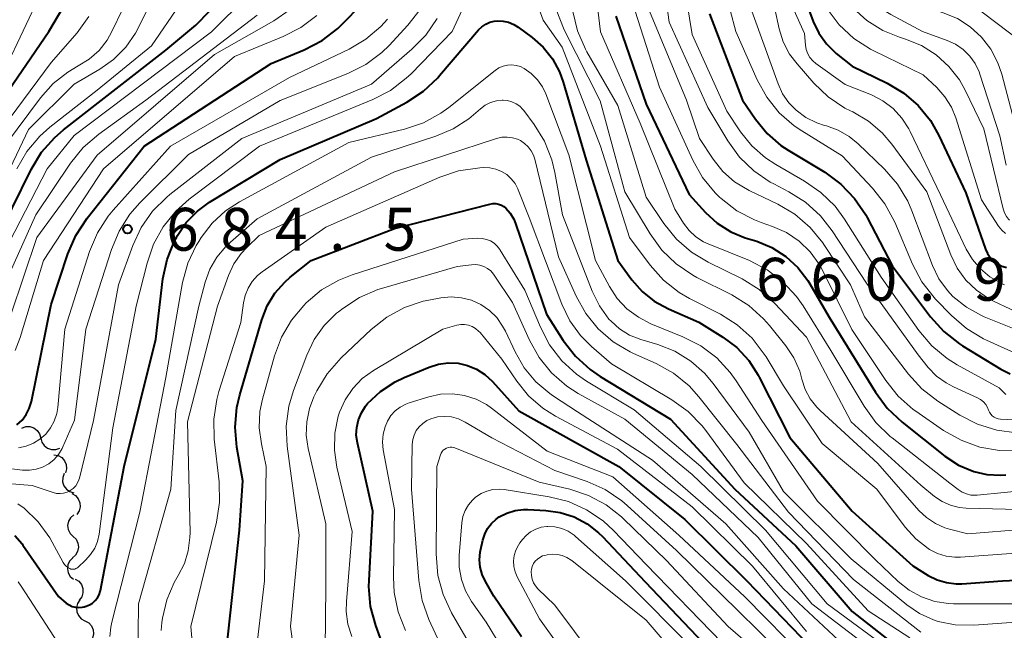
# Model space of a CAD drawing. Units: metres. Extents: x -64000 to -62000, y 19500 to 21000.
# Drawn here: x -63222 to -63136, y 19811 to 19864 of the extents above; entities that cross this region are included whole.
import ezdxf

# ---------------------------------------------------------------- set-up
doc = ezdxf.new("R2010")
doc.units = ezdxf.units.M
for name, color, linetype, lineweight in [('510200_細流', 7, 'Continuous', 30), ('710100_等高線(計曲線)', 7, 'Continuous', 40), ('710200_等高線(主曲線)', 7, 'Continuous', 13), ('720111_土がけ(崩土)上', 7, 'Continuous', 13), ('731200_図化機測定による標高点', 7, 'Continuous', 40)]:
    doc.layers.add(name, color=color, linetype=linetype, lineweight=lineweight)
doc.styles.add('Style-WORKING', font='MS Gothic.ttf')

msp = doc.modelspace()

# ---------------------------------------------------------------- linework, layer by layer
at = {"layer": '510200_細流', "linetype": 'Continuous', "lineweight": 30, "flags": 128}
for points in [[(-63221.582, 19828.354), (-63221.235, 19828.474), (-63220.868, 19828.475), (-63220.519, 19828.358), (-63220.227, 19828.136), (-63220.02, 19827.833), (-63219.923, 19827.479)], [(-63219.923, 19827.479), (-63219.826, 19827.125), (-63219.62, 19826.821), (-63219.328, 19826.599), (-63218.979, 19826.483), (-63218.612, 19826.484), (-63218.265, 19826.604)], [(-63218.765, 19826.018), (-63218.404, 19825.95), (-63218.085, 19825.769), (-63217.84, 19825.495), (-63217.696, 19825.158), (-63217.667, 19824.792), (-63217.759, 19824.436)], [(-63217.876, 19824.369), (-63218.003, 19824.025), (-63218.011, 19823.658), (-63217.902, 19823.308), (-63217.685, 19823.01), (-63217.386, 19822.798), (-63217.034, 19822.694)], [(-63217.207, 19822.625), (-63216.889, 19822.442), (-63216.648, 19822.165), (-63216.507, 19821.826), (-63216.482, 19821.46), (-63216.576, 19821.105), (-63216.78, 19820.799)], [(-63217.043, 19820.76), (-63217.318, 19820.518), (-63217.5, 19820.199), (-63217.571, 19819.839), (-63217.522, 19819.474), (-63217.36, 19819.145), (-63217.1, 19818.886)], [(-63217.1, 19818.886), (-63216.839, 19818.627), (-63216.677, 19818.298), (-63216.628, 19817.934), (-63216.699, 19817.574), (-63216.881, 19817.255), (-63217.157, 19817.012)], [(-63217.124, 19817.012), (-63217.385, 19816.753), (-63217.547, 19816.425), (-63217.596, 19816.061), (-63217.526, 19815.7), (-63217.344, 19815.381), (-63217.069, 19815.138)], [(-63216.906, 19815.156), (-63216.596, 19814.958), (-63216.368, 19814.672), (-63216.242, 19814.326), (-63216.234, 19813.959), (-63216.343, 19813.609), (-63216.561, 19813.313)], [(-63216.5, 19813.325), (-63216.703, 19813.019), (-63216.796, 19812.664), (-63216.77, 19812.298), (-63216.628, 19811.959), (-63216.386, 19811.683), (-63216.067, 19811.501)], [(-63216.056, 19811.504), (-63215.733, 19811.329), (-63215.485, 19811.058), (-63215.336, 19810.722), (-63215.303, 19810.357), (-63215.388, 19810), (-63215.584, 19809.689)]]:
    msp.add_lwpolyline(points, dxfattribs=at)
at = {"layer": '710100_等高線(計曲線)', "linetype": 'Continuous', "lineweight": 40, "flags": 128}
for points, elevation in [([(-63224.11, 19844.19), (-63220.76, 19850.96), (-63219.85, 19852.45), (-63218.7, 19853.75), (-63217.94, 19854.4), (-63209, 19861.37), (-63206.37, 19863.57), (-63205.13, 19864.8), (-63204.13, 19866.23), (-63203.72, 19867.02), (-63199.7, 19875.63), (-63199.29, 19876.77), (-63199.08, 19877.95), (-63199.06, 19878.26)], 670), ([(-63158.56, 19875.91), (-63155, 19870.86), (-63152.41, 19863.89), (-63151.92, 19862.87), (-63151.26, 19861.94), (-63150.39, 19861.1), (-63149, 19859.97)], 660), ([(-63227, 19851.67), (-63219.21, 19863), (-63216.69, 19867.31)], 660), ([(-63222, 19828.64), (-63221.56, 19829.05), (-63221.2, 19829.53), (-63220.93, 19830.06), (-63220.74, 19830.66), (-63219, 19839.16), (-63217.56, 19843.57), (-63216.87, 19845.17), (-63215.88, 19846.68), (-63210.87, 19853), (-63199.79, 19860.21), (-63196.89, 19861.4), (-63195.34, 19862.21), (-63193.96, 19863.27), (-63193.57, 19863.64), (-63191.85, 19865.39)], 680), ([(-63222.18, 19818.97), (-63221.54, 19818.22), (-63221.48, 19818.13), (-63218.38, 19813.62), (-63217.69, 19813.05), (-63217.44, 19812.89), (-63217.17, 19812.77), (-63216.88, 19812.69), (-63216.59, 19812.67), (-63216.29, 19812.7), (-63216.14, 19812.74), (-63215.95, 19812.79), (-63215.66, 19812.9), (-63215.4, 19813.06), (-63215.17, 19813.27), (-63214.97, 19813.51), (-63214.82, 19813.78), (-63214.72, 19814.07), (-63214.7, 19814.16), (-63212.62, 19825), (-63209.87, 19836.13), (-63209.24, 19841.38), (-63208.88, 19843.08), (-63208.23, 19844.7), (-63208.04, 19845.06), (-63207.98, 19845.17), (-63207.2, 19846.32), (-63206.23, 19847.31), (-63205.16, 19848.09), (-63199, 19851.83), (-63190.59, 19855.41), (-63187.94, 19856.83), (-63186.48, 19857.78), (-63185.21, 19858.97), (-63185.06, 19859.15), (-63181.65, 19863.14), (-63181.36, 19863.42), (-63181.03, 19863.65), (-63180.67, 19863.81), (-63180.28, 19863.91), (-63180, 19863.94), (-63179.51, 19863.92), (-63179.03, 19863.81), (-63178.57, 19863.62), (-63178.19, 19863.39), (-63176.98, 19862.49), (-63176, 19861.63), (-63175.19, 19860.61)], 690), ([(-63169.66, 19864.34), (-63167, 19856.65), (-63163.25, 19848.75), (-63161.81, 19847.19), (-63160.79, 19846.25)], 680), ([(-63161.46, 19864.54), (-63158.58, 19857), (-63157.45, 19855.34), (-63156.44, 19854.1), (-63155.23, 19853.05), (-63154.6, 19852.64), (-63151.4, 19850.71), (-63150, 19849.68), (-63148.79, 19848.42), (-63147.82, 19846.98), (-63147.7, 19846.76), (-63145.49, 19842.51), (-63142.16, 19838.08), (-63141, 19836.78), (-63139.62, 19835.71), (-63139.35, 19835.53), (-63136.01, 19833.51), (-63135.18, 19833.1)], 670), ([(-63175.19, 19860.61), (-63174.57, 19859.47), (-63174.25, 19858.59), (-63172.24, 19851.76), (-63169.49, 19843), (-63168.25, 19841.3), (-63167.35, 19840.28), (-63166.3, 19839.43), (-63165.06, 19838.76), (-63162.4, 19837.6), (-63160.32, 19836.3), (-63159.09, 19835.38), (-63158.04, 19834.26), (-63157.21, 19832.97), (-63157.12, 19832.81), (-63154.46, 19827.54), (-63149, 19821.1), (-63143.7, 19816.3), (-63142.35, 19815.47), (-63141.58, 19815.09), (-63140.75, 19814.84), (-63139.9, 19814.74), (-63139.42, 19814.75), (-63135.87, 19815), (-63128.09, 19815.37)], 690), ([(-63149, 19859.97), (-63145.93, 19858.49), (-63144.49, 19857.63), (-63143.23, 19856.53), (-63142.17, 19855.24), (-63141.42, 19853.91), (-63139.08, 19848.92), (-63137.36, 19843.99), (-63137.18, 19843.6), (-63136.94, 19843.25), (-63136.64, 19842.94), (-63136.3, 19842.69), (-63136, 19842.54), (-63135.52, 19842.39)], 660), ([(-63203.68, 19809), (-63202.56, 19819.44), (-63202.26, 19823.74), (-63202.78, 19826.69), (-63202.94, 19828.43), (-63202.78, 19830.16), (-63202.53, 19831.25), (-63200.6, 19837.81), (-63200.12, 19839.03), (-63199.45, 19840.14), (-63198.58, 19841.11), (-63198.11, 19841.53), (-63196.28, 19843), (-63189, 19845.78), (-63180.66, 19847.93), (-63180.4, 19847.98), (-63180.15, 19847.97), (-63179.9, 19847.93), (-63179.66, 19847.84), (-63179.44, 19847.71), (-63179.27, 19847.57), (-63178.88, 19847.13), (-63178.58, 19846.62), (-63178.42, 19846.22), (-63175.71, 19838.29), (-63174.25, 19836.01), (-63173.19, 19834.63), (-63171.9, 19833.46), (-63171.02, 19832.86), (-63164.87, 19829.13), (-63159.27, 19823), (-63153.93, 19818.07), (-63149, 19812.31), (-63144.39, 19808.72)], 700), ([(-63160.79, 19846.25), (-63159.62, 19845.51), (-63158.35, 19844.99), (-63157.33, 19844.67), (-63156.01, 19844.12), (-63154.8, 19843.35), (-63153.74, 19842.38), (-63152.87, 19841.25), (-63152.69, 19840.95), (-63151, 19838.04), (-63146.97, 19831.48), (-63145.93, 19830.08), (-63144.64, 19828.86), (-63140.89, 19825.9), (-63139.71, 19825.12), (-63138.38, 19824.55), (-63137.22, 19824.29), (-63136.04, 19824.22), (-63135.56, 19824.26)], 680), ([(-63189.88, 19809), (-63190.64, 19811.09), (-63191.09, 19812.77), (-63191.24, 19814.51), (-63191.23, 19815.03), (-63190.91, 19821.09), (-63192.25, 19827.05), (-63192.34, 19827.72), (-63192.31, 19828.4), (-63192.16, 19829.06), (-63191.9, 19829.69), (-63191.54, 19830.26), (-63191.35, 19830.49), (-63190.23, 19831.55), (-63188.94, 19832.39), (-63188.16, 19832.76), (-63185.96, 19833.67), (-63185.15, 19833.93), (-63184.3, 19834.04), (-63183.45, 19834.01), (-63182.62, 19833.82), (-63181.83, 19833.5), (-63181.12, 19833.04), (-63180.45, 19832.43), (-63178.14, 19829.86), (-63169.4, 19825), (-63163.64, 19820.36), (-63158.21, 19815), (-63152.71, 19809.29)], 710), ([(-63177.89, 19810.11), (-63180.33, 19813.67), (-63181.06, 19814.94), (-63181.34, 19815.54), (-63181.51, 19816.18), (-63181.57, 19816.84), (-63181.51, 19817.5), (-63181.48, 19817.64), (-63181.29, 19818.54), (-63181.12, 19819.07), (-63180.87, 19819.57), (-63180.53, 19820.01), (-63180.12, 19820.39), (-63179.85, 19820.58), (-63179.18, 19820.92), (-63178.47, 19821.14), (-63177.72, 19821.23)], 720), ([(-63177.72, 19821.23), (-63177.36, 19821.23), (-63175.77, 19821.15), (-63174.51, 19820.97), (-63173.29, 19820.58), (-63172.16, 19819.99), (-63171.16, 19819.2), (-63170.81, 19818.86), (-63167.09, 19814.91), (-63161.46, 19809)], 720)]:
    msp.add_lwpolyline(points, dxfattribs=dict(at, elevation=elevation))
at = {"layer": '710200_等高線(主曲線)', "linetype": 'Continuous', "lineweight": 13, "flags": 128}
for points, elevation in [([(-63155.31, 19873.23), (-63153.57, 19870.43), (-63151.98, 19866.53), (-63151.19, 19864.98), (-63150.13, 19863.59), (-63148.85, 19862.41), (-63147.39, 19861.46), (-63147.12, 19861.32), (-63142.79, 19859.21), (-63141.61, 19858.1), (-63140.89, 19857.31), (-63140.33, 19856.4), (-63139.94, 19855.46), (-63137.69, 19848.31), (-63136.2, 19846), (-63135.93, 19845.65), (-63135.6, 19845.35)], 658), ([(-63222.54, 19838.25), (-63220.27, 19845), (-63215, 19852.19), (-63204.75, 19861), (-63199.55, 19863.95), (-63198.12, 19864.94), (-63196.87, 19866.16), (-63196.44, 19866.71), (-63195.22, 19868.36), (-63194.31, 19869.85), (-63193.68, 19871.47), (-63193.57, 19871.86)], 676), ([(-63166.09, 19871.93), (-63165, 19863.82), (-63161.62, 19856.38), (-63159.87, 19853.46), (-63158.85, 19852.04), (-63157.6, 19850.83), (-63156.16, 19849.85), (-63155.86, 19849.69), (-63154.54, 19849.01), (-63153.07, 19848.08), (-63151.78, 19846.91), (-63150.75, 19845.6), (-63147.74, 19841), (-63143.24, 19834.76), (-63142.35, 19833.65), (-63141.64, 19832.9), (-63140.8, 19832.29), (-63140.16, 19831.95), (-63138.05, 19831), (-63137.78, 19830.85), (-63137.53, 19830.65), (-63137.33, 19830.41), (-63137.17, 19830.15), (-63137.08, 19829.92), (-63137, 19829.74), (-63136.89, 19829.57), (-63136.76, 19829.42), (-63136.6, 19829.3), (-63136.42, 19829.21), (-63136.23, 19829.16), (-63136.04, 19829.13), (-63134.87, 19829.08)], 674), ([(-63161.65, 19872.35), (-63159.16, 19863), (-63157.3, 19858.79), (-63156.46, 19857.26), (-63155.37, 19855.9), (-63154.06, 19854.75), (-63153.41, 19854.32), (-63149.87, 19852.13), (-63147.22, 19849.33), (-63146.14, 19847.96), (-63145.28, 19846.35), (-63143.72, 19842.67), (-63142.91, 19841.13), (-63141.84, 19839.76), (-63141.71, 19839.62), (-63140.33, 19838.19), (-63139.01, 19837.05), (-63137.52, 19836.15), (-63137.26, 19836.03), (-63134.11, 19834.6)], 668), ([(-63152.45, 19871.83), (-63150.7, 19867.76), (-63149.93, 19866.32), (-63148.92, 19865.04), (-63147.71, 19863.96), (-63146.32, 19863.1), (-63144.88, 19862.52), (-63144.33, 19862.35), (-63142.94, 19861.78), (-63141.67, 19860.97), (-63140.55, 19859.96), (-63139.63, 19858.77), (-63139.13, 19857.87), (-63137.49, 19854.51), (-63135.8, 19847.5), (-63135.69, 19847.16), (-63135.51, 19846.84), (-63135.34, 19846.61), (-63135.26, 19846.53)], 656), ([(-63171.99, 19871.3), (-63171, 19862.98), (-63167.52, 19855), (-63164.51, 19847.49), (-63163.73, 19846.25), (-63163.25, 19845.61), (-63162.67, 19845.07), (-63162, 19844.64), (-63161.58, 19844.45), (-63157.99, 19842.98), (-63156.44, 19842.19), (-63155.05, 19841.13), (-63153.87, 19839.86), (-63153.29, 19839.02), (-63150.86, 19835.14), (-63147.96, 19830.25), (-63146.94, 19828.84), (-63145.69, 19827.62), (-63145.52, 19827.49), (-63140.47, 19823.53), (-63139.73, 19822.97), (-63139.39, 19822.75), (-63139.01, 19822.59), (-63138.62, 19822.5), (-63138.21, 19822.48), (-63138.08, 19822.49), (-63131, 19823.19)], 682), ([(-63164.32, 19871), (-63163, 19862.76), (-63159.95, 19856.05), (-63158.75, 19854.25), (-63157.76, 19853.01), (-63156.58, 19851.96), (-63155.68, 19851.37), (-63153.16, 19849.94), (-63151.73, 19848.95), (-63150.49, 19847.73), (-63149.67, 19846.6), (-63146.46, 19841.54), (-63143.17, 19836.88), (-63142.05, 19835.55), (-63140.71, 19834.44), (-63139.83, 19833.89), (-63136.14, 19831.86), (-63135.57, 19831.29)], 672), ([(-63150.76, 19871.17), (-63150.65, 19871), (-63149.39, 19868.43), (-63148.59, 19867.1), (-63147.56, 19865.92), (-63146.35, 19864.94), (-63145.62, 19864.5), (-63142.85, 19863), (-63140.7, 19862.23), (-63139.96, 19861.89), (-63139.3, 19861.43), (-63138.72, 19860.86), (-63138.25, 19860.2), (-63137.9, 19859.47), (-63137.84, 19859.28), (-63136.1, 19853.9), (-63135.55, 19851.32)], 654), ([(-63223, 19859.81), (-63218.37, 19869.63)], 658), ([(-63211.64, 19862.86), (-63211.4, 19863.31), (-63208.16, 19869.84)], 666), ([(-63222.01, 19851.01), (-63221.14, 19852.52), (-63220.01, 19853.86), (-63219.12, 19854.65), (-63215, 19857.88), (-63210.23, 19861.77), (-63205.28, 19869)], 668), ([(-63155.95, 19869), (-63153.18, 19862.82), (-63153.09, 19861.81), (-63153.02, 19861.43), (-63152.89, 19861.07), (-63152.7, 19860.74), (-63152.45, 19860.45), (-63152.17, 19860.21), (-63149.61, 19858.39), (-63147.3, 19857.46), (-63146.31, 19856.94), (-63145.41, 19856.27), (-63144.65, 19855.44), (-63144.04, 19854.5), (-63143.93, 19854.27), (-63141.27, 19848.73), (-63139.03, 19843.99), (-63138.49, 19843.07), (-63137.8, 19842.26), (-63136.98, 19841.58), (-63135.98, 19841.02), (-63135.68, 19840.88)], 662), ([(-63221.92, 19821.73), (-63221.54, 19821.47), (-63221.41, 19821.37), (-63220.16, 19820.16), (-63219.14, 19818.75), (-63218.93, 19818.39), (-63217.96, 19816.61), (-63217.84, 19816.42), (-63217.68, 19816.26), (-63217.5, 19816.13), (-63217.38, 19816.07), (-63217.28, 19816.03), (-63217.17, 19816.01), (-63217.06, 19816.01), (-63216.95, 19816.03), (-63216.85, 19816.07), (-63216.76, 19816.12), (-63216.69, 19816.17), (-63216, 19816.81), (-63215.56, 19817.29), (-63215.21, 19817.84), (-63214.96, 19818.44), (-63214.82, 19819.08), (-63213.62, 19828.38), (-63211.57, 19839), (-63210.63, 19842.77), (-63210.07, 19844.42), (-63209.23, 19845.95), (-63208.13, 19847.31), (-63206.95, 19848.36), (-63200.8, 19853), (-63190.91, 19857.06), (-63189.36, 19857.86), (-63187.98, 19858.92), (-63187.56, 19859.32), (-63183.97, 19863), (-63181.68, 19867.96)], 688), ([(-63177.25, 19867.47), (-63176.01, 19863.99), (-63174.35, 19861.65), (-63171.01, 19853), (-63168.46, 19845), (-63166.65, 19842.58), (-63165.49, 19841.28), (-63164.12, 19840.21), (-63163.21, 19839.68), (-63160.52, 19838.3), (-63159.05, 19837.37), (-63157.75, 19836.2), (-63156.68, 19834.82), (-63156.53, 19834.57), (-63155, 19832.04), (-63151.63, 19827), (-63146.85, 19823), (-63144.36, 19819.69), (-63143.45, 19818.66), (-63142.36, 19817.82), (-63142.24, 19817.74), (-63141.54, 19817.38), (-63140.8, 19817.15), (-63140.02, 19817.06), (-63139.54, 19817.07), (-63130.27, 19817.73)], 688), ([(-63146.58, 19867.58), (-63145.56, 19866.62), (-63144.38, 19865.85), (-63142.98, 19865.26), (-63141.05, 19864.65), (-63139.81, 19864.14), (-63138.68, 19863.42), (-63137.69, 19862.52), (-63136.88, 19861.46), (-63136.26, 19860.27), (-63135.92, 19859.27), (-63134.84, 19855.16)], 652), ([(-63214.83, 19861.36), (-63214.13, 19862.25), (-63213.71, 19863), (-63211.8, 19867)], 664), ([(-63168.67, 19867), (-63165.85, 19858.15), (-63162.94, 19851.76), (-63162.09, 19850.24), (-63160.98, 19848.9), (-63160.59, 19848.52), (-63160.46, 19848.4), (-63159.08, 19847.34), (-63157.54, 19846.54), (-63156.97, 19846.32), (-63155.97, 19845.98), (-63154.75, 19845.43), (-63153.64, 19844.68), (-63152.68, 19843.75), (-63151.9, 19842.67), (-63151.6, 19842.14), (-63149.04, 19836.96), (-63146.06, 19832.5), (-63144.97, 19831.13), (-63143.66, 19829.98), (-63143.43, 19829.82), (-63141.01, 19828.14), (-63139.49, 19827.28), (-63137.85, 19826.69), (-63136.13, 19826.4), (-63134.28, 19826.42)], 678), ([(-63219.37, 19851), (-63217, 19853.91), (-63205, 19862.99), (-63201.92, 19866.08)], 672), ([(-63158.14, 19865.86), (-63155.48, 19858.43), (-63155.08, 19857.55), (-63154.53, 19856.76), (-63153.91, 19856.12), (-63153.05, 19855.49), (-63152.09, 19855.02), (-63151.43, 19854.8), (-63151.25, 19854.75), (-63150.22, 19854.38), (-63149.27, 19853.84), (-63148.48, 19853.2), (-63146.19, 19850.98), (-63145.04, 19849.67), (-63144.15, 19848.17), (-63143.78, 19847.33), (-63141.97, 19842.55), (-63141.42, 19841.4), (-63140.67, 19840.36), (-63140.19, 19839.85), (-63139.02, 19838.91), (-63137.7, 19838.18), (-63137.47, 19838.08), (-63134.85, 19837.02)], 666), ([(-63193.07, 19859.34), (-63191.51, 19860.12), (-63190.12, 19861.17), (-63189.48, 19861.79), (-63187.83, 19863.55), (-63186.76, 19864.92)], 684), ([(-63174.86, 19864.92), (-63174.17, 19863.16), (-63171.04, 19856.96), (-63168.86, 19849), (-63166.66, 19845.32)], 686), ([(-63166.86, 19865.14), (-63163.48, 19857), (-63162.35, 19853.65), (-63161.16, 19851.84), (-63160.3, 19850.78), (-63159.28, 19849.87), (-63158.01, 19849.11), (-63155.51, 19847.91), (-63154.01, 19847.03), (-63152.68, 19845.89), (-63151.57, 19844.55), (-63151.47, 19844.39), (-63149.14, 19840.86), (-63147.93, 19838.07), (-63144.08, 19833.06), (-63142.9, 19831.77), (-63141.51, 19830.71), (-63139.58, 19829.49), (-63138.04, 19828.69), (-63136.37, 19828.16), (-63134.64, 19827.94)], 676), ([(-63155.77, 19865), (-63155.38, 19863.25), (-63155.02, 19862.1), (-63154.47, 19861.03), (-63153.82, 19860.17), (-63152.35, 19858.49), (-63151.09, 19857.29), (-63149.64, 19856.32), (-63149.16, 19856.08), (-63148.95, 19855.98), (-63147.58, 19855.17), (-63146.38, 19854.14), (-63145.55, 19853.17), (-63142.47, 19849), (-63140.38, 19843.5), (-63139.82, 19842.33), (-63139.07, 19841.29), (-63138.15, 19840.39), (-63137.08, 19839.66), (-63136.59, 19839.41), (-63133.86, 19838.14)], 664), ([(-63224.46, 19853), (-63219, 19860.3), (-63216.75, 19862.9), (-63215.72, 19864.31)], 662), ([(-63222.84, 19823.51), (-63220.68, 19823.32), (-63218.84, 19822.71), (-63218.54, 19822.64), (-63218.23, 19822.62), (-63217.92, 19822.65), (-63217.62, 19822.74), (-63217.34, 19822.88), (-63217.09, 19823.07), (-63216.87, 19823.29), (-63216.7, 19823.55), (-63216.58, 19823.84), (-63216.54, 19823.98), (-63215.31, 19829), (-63213.14, 19840.86), (-63211.88, 19844.3), (-63211.15, 19845.88), (-63210.15, 19847.31), (-63208.91, 19848.54), (-63208.63, 19848.77), (-63202.34, 19853.66), (-63191, 19858.41), (-63187.48, 19861.45), (-63186.26, 19862.7), (-63185.28, 19864.14)], 686), ([(-63222.15, 19835.14), (-63221.73, 19836.26), (-63219.67, 19843), (-63214.45, 19851), (-63203, 19860.82), (-63198.73, 19862.57), (-63197.18, 19863.37), (-63195.79, 19864.42)], 678), ([(-63221.86, 19826.63), (-63221.2, 19826.77), (-63220.57, 19827.02), (-63219.99, 19827.38), (-63219.48, 19827.83), (-63219.06, 19828.36), (-63218.74, 19828.96), (-63218.53, 19829.61), (-63218.44, 19830.15), (-63217.82, 19837), (-63215.65, 19843.79), (-63214.97, 19845.4), (-63214.03, 19846.86), (-63213.58, 19847.4), (-63208.58, 19853), (-63198.18, 19859), (-63192.97, 19861.47), (-63191.5, 19862.34), (-63190.2, 19863.44), (-63189.61, 19864.09)], 682), ([(-63220.35, 19847), (-63217.31, 19851.51), (-63216.21, 19852.87), (-63214.85, 19854.05), (-63210.73, 19857), (-63201, 19864.44)], 674), ([(-63173.41, 19864.76), (-63173.01, 19863.06), (-63172.31, 19861.46), (-63172.18, 19861.22), (-63169.47, 19856.53), (-63167, 19848.52), (-63165.45, 19846.22), (-63164.35, 19844.86), (-63163.04, 19843.72), (-63161.6, 19842.85), (-63158.63, 19841.38), (-63157.14, 19840.47), (-63155.76, 19839.24), (-63153, 19836.28), (-63149.1, 19828.9), (-63143, 19823.35), (-63141.8, 19822.38), (-63141.14, 19821.93), (-63140.42, 19821.61), (-63139.65, 19821.42), (-63139.05, 19821.36), (-63131, 19821.16)], 684), ([(-63225.8, 19844.35), (-63221, 19854.45), (-63217, 19858.41), (-63214.77, 19859.71), (-63213.55, 19860.57), (-63212.5, 19861.63), (-63211.64, 19862.86)], 666), ([(-63223, 19853.09), (-63219.93, 19857.22), (-63218.84, 19858.45), (-63217.56, 19859.46), (-63216.64, 19860), (-63215.68, 19860.6), (-63214.83, 19861.36)], 664), ([(-63213.87, 19810.12), (-63213.81, 19810.96), (-63213.72, 19811.39), (-63211.26, 19821), (-63209, 19832.76), (-63207.52, 19841.06), (-63207.07, 19842.75), (-63206.33, 19844.32), (-63206.12, 19844.66), (-63205.91, 19845), (-63204.95, 19846.26), (-63203.78, 19847.33), (-63202.56, 19848.13), (-63193, 19853.3), (-63188.13, 19854.48), (-63186.48, 19855.04), (-63184.95, 19855.87), (-63184.25, 19856.38), (-63180.2, 19859.6), (-63179.88, 19859.82), (-63179.52, 19859.97), (-63179.14, 19860.07), (-63178.75, 19860.09), (-63178.36, 19860.05), (-63177.99, 19859.94), (-63177.67, 19859.78), (-63177.05, 19859.34), (-63176.51, 19858.79), (-63176.07, 19858.16), (-63175.79, 19857.56), (-63173.76, 19852.24), (-63171.43, 19843), (-63170.22, 19840.72), (-63169.54, 19839.68), (-63168.69, 19838.77), (-63167.69, 19838.03), (-63166.61, 19837.47), (-63163.79, 19836.33), (-63162.23, 19835.53), (-63160.84, 19834.48), (-63159.66, 19833.2), (-63159.15, 19832.49), (-63156.9, 19829), (-63152.04, 19821.96), (-63147, 19816.86), (-63144.97, 19814.93), (-63144.02, 19814.17), (-63142.95, 19813.59), (-63141.79, 19813.2), (-63140.58, 19813.01), (-63140.14, 19813), (-63134.73, 19813)], 692), ([(-63222.67, 19824.81), (-63221.52, 19824.68), (-63220.92, 19824.66), (-63220.33, 19824.75), (-63219.76, 19824.94), (-63219.23, 19825.23), (-63218.76, 19825.6), (-63218.37, 19826.05), (-63218.05, 19826.56), (-63217.98, 19826.71), (-63216.96, 19829.04), (-63215.97, 19837), (-63213.75, 19843.96), (-63213.07, 19845.57), (-63212.13, 19847.04), (-63211.26, 19848.03), (-63207, 19852.25), (-63199, 19856.97), (-63193.07, 19859.34)], 684), ([(-63211.43, 19807.86), (-63211.38, 19813), (-63208.55, 19823), (-63208.12, 19829.88), (-63206.11, 19839), (-63205.55, 19841.1), (-63205.14, 19842.24), (-63204.54, 19843.3), (-63203.76, 19844.23), (-63203.35, 19844.61), (-63201, 19846.63), (-63191, 19852.02), (-63185.39, 19853.85), (-63183.89, 19854.49), (-63182.52, 19855.38), (-63182.1, 19855.72), (-63181.5, 19856.25), (-63181.08, 19856.56), (-63180.61, 19856.79), (-63180.1, 19856.94), (-63179.58, 19857), (-63179.51, 19857), (-63179.12, 19856.97), (-63178.74, 19856.86), (-63178.38, 19856.7), (-63178.06, 19856.47), (-63177.78, 19856.19)], 694), ([(-63177.78, 19856.19), (-63177.7, 19856.09), (-63176.8, 19854.89), (-63175.89, 19853.41), (-63175.24, 19851.79), (-63174.98, 19850.68), (-63174.32, 19847), (-63171.73, 19840.32), (-63171.1, 19839.03), (-63170.26, 19837.88), (-63170.08, 19837.69), (-63169.33, 19837.01), (-63168.47, 19836.48), (-63167.48, 19836.08), (-63166, 19835.65), (-63164.49, 19835.06), (-63163.11, 19834.21), (-63161.9, 19833.15), (-63161.15, 19832.25), (-63158.01, 19827.99), (-63155, 19822.81), (-63149.08, 19816.92), (-63144.22, 19812.9), (-63143.11, 19812.14), (-63141.88, 19811.58), (-63141.48, 19811.45), (-63139.99, 19811.15), (-63138.38, 19811.11), (-63129, 19811.79)], 694), ([(-63209.4, 19810.66), (-63209.34, 19811.37), (-63209.29, 19811.73), (-63208.91, 19813.34), (-63208.26, 19814.86), (-63207.91, 19815.46), (-63207.37, 19816.5), (-63207.03, 19817.62), (-63206.88, 19818.78), (-63206.87, 19819.21), (-63207.1, 19828.9), (-63204.48, 19839), (-63203.51, 19841.68), (-63203.04, 19842.69), (-63202.4, 19843.61), (-63201.91, 19844.13), (-63200.83, 19845.17), (-63189, 19850.75), (-63180.08, 19853.65), (-63179.62, 19853.76), (-63179.16, 19853.78), (-63178.69, 19853.72), (-63178.25, 19853.59), (-63178, 19853.47), (-63177.63, 19853.23), (-63177.31, 19852.94), (-63177.05, 19852.59), (-63176.85, 19852.2), (-63176.73, 19851.84), (-63174.68, 19843.32), (-63173.13, 19839.87), (-63172.28, 19838.36), (-63171.19, 19837.02), (-63169.88, 19835.89), (-63168.4, 19835.01), (-63168.12, 19834.88), (-63166.14, 19833.99), (-63164.62, 19833.15), (-63163.26, 19832.05), (-63162.4, 19831.09), (-63159.08, 19826.92), (-63154.58, 19821), (-63148.88, 19815.12), (-63143, 19810.51)], 696), ([(-63224.12, 19841.87), (-63219.37, 19851)], 672), ([(-63206.62, 19809), (-63206.81, 19811), (-63204.56, 19820.13), (-63204.3, 19821.85), (-63204.34, 19823.64), (-63204.76, 19827.38), (-63204.8, 19829.12), (-63204.54, 19830.84), (-63204.35, 19831.54), (-63202.43, 19837.57), (-63202.21, 19839.29), (-63202.06, 19839.95), (-63201.8, 19840.59), (-63201.44, 19841.16), (-63200.98, 19841.67), (-63200.58, 19841.99), (-63195, 19845.92), (-63185.05, 19850.27), (-63183.4, 19850.82), (-63181.55, 19851.09), (-63181.19, 19851.11), (-63180.66, 19851.09), (-63180.14, 19850.98), (-63179.64, 19850.78), (-63179.19, 19850.5), (-63178.8, 19850.14), (-63178.47, 19849.72), (-63178.22, 19849.25), (-63178.2, 19849.18), (-63177.24, 19846.76), (-63174.37, 19839.17), (-63173.67, 19837.73), (-63172.74, 19836.43), (-63171.79, 19835.48), (-63170.04, 19833.96), (-63164.75, 19830.82), (-63163.33, 19829.8), (-63162.12, 19828.55), (-63161.79, 19828.14), (-63158.44, 19823.56), (-63153, 19818.26), (-63147.61, 19812.39), (-63143.95, 19810.01)], 698), ([(-63224.18, 19838.54), (-63220.35, 19847)], 674), ([(-63166.66, 19845.32), (-63165.64, 19843.9), (-63164.39, 19842.69), (-63162.94, 19841.71), (-63162.58, 19841.52), (-63159.53, 19839.98), (-63158.04, 19839.06), (-63156.74, 19837.89), (-63156.24, 19837.32), (-63154.8, 19835.53), (-63154.1, 19834.48), (-63153.59, 19833.32), (-63153.39, 19832.62), (-63153.1, 19831.73), (-63152.66, 19830.9), (-63152.08, 19830.17), (-63151.79, 19829.88), (-63146.75, 19825.25), (-63143.17, 19821.16), (-63142.5, 19820.52), (-63141.73, 19820), (-63140.89, 19819.63), (-63140.49, 19819.51), (-63138.89, 19819.11), (-63128.82, 19819.92)], 686), ([(-63200.36, 19815), (-63200.21, 19825), (-63200.64, 19826.97), (-63200.82, 19828.37), (-63200.76, 19829.79), (-63200.54, 19830.87), (-63199.5, 19834.65), (-63198.89, 19836.29), (-63198.01, 19837.79), (-63196.93, 19839.07), (-63196.71, 19839.29), (-63195.37, 19840.42), (-63193.86, 19841.29), (-63192.7, 19841.74), (-63183, 19844.87), (-63181.72, 19844.94), (-63181.34, 19844.92), (-63180.97, 19844.84), (-63180.62, 19844.7), (-63180.3, 19844.5), (-63180.02, 19844.25), (-63179.79, 19843.95), (-63179.77, 19843.91), (-63177.6, 19840.4), (-63176.25, 19837.16), (-63175.45, 19835.61), (-63174.38, 19834.23), (-63173.1, 19833.05), (-63172.21, 19832.45), (-63168.07, 19829.93), (-63162.23, 19825), (-63156.57, 19819.43), (-63151.19, 19813), (-63145.33, 19808.67)], 702), ([(-63197.29, 19805), (-63198.1, 19811), (-63197.33, 19819), (-63198.39, 19826.77), (-63198.47, 19828.52), (-63198.25, 19830.25), (-63197.84, 19831.63), (-63196.68, 19834.72), (-63196.03, 19836.09), (-63195.14, 19837.32), (-63194.06, 19838.38), (-63193.91, 19838.5), (-63193.51, 19838.81), (-63192.05, 19839.77), (-63190.45, 19840.45), (-63190.14, 19840.55), (-63183.52, 19842.48), (-63182.26, 19842.63), (-63181.9, 19842.64), (-63181.54, 19842.59), (-63181.19, 19842.47), (-63180.88, 19842.3), (-63180.59, 19842.08), (-63180.35, 19841.81), (-63180.29, 19841.72), (-63178.68, 19839.32), (-63177.21, 19836.04), (-63176.37, 19834.52), (-63175.27, 19833.17), (-63173.95, 19832.02), (-63172.94, 19831.38), (-63168.87, 19829.13), (-63163, 19824.3), (-63157.21, 19818.79), (-63152.54, 19813), (-63145.99, 19808.01)], 704), ([(-63195.07, 19809.04), (-63195, 19814.48), (-63195, 19819.97), (-63196.55, 19826.55), (-63196.72, 19827.72), (-63196.68, 19828.9), (-63196.44, 19830.06), (-63196.05, 19831.07), (-63195.8, 19831.59), (-63194.9, 19833.08), (-63193.67, 19834.49), (-63191.04, 19836.97), (-63189.68, 19838.05), (-63188.14, 19838.88), (-63186.49, 19839.43), (-63185.99, 19839.54), (-63184.95, 19839.73), (-63184.05, 19839.81), (-63183.15, 19839.74), (-63182.28, 19839.52), (-63181.46, 19839.14), (-63180.71, 19838.63), (-63180.07, 19838), (-63179.55, 19837.26), (-63179.31, 19836.81), (-63178.47, 19835), (-63177.68, 19833.62), (-63176.66, 19832.4), (-63175.44, 19831.37), (-63175.19, 19831.2), (-63173, 19829.77), (-63166.46, 19825.54), (-63160.03, 19819.97), (-63155, 19814.29), (-63150.2, 19809.8)], 706), ([(-63192.73, 19810.14), (-63193.07, 19811.21), (-63193.23, 19812.32), (-63193.21, 19813.2), (-63192.69, 19819.31), (-63194.04, 19824.94), (-63194.26, 19826.42), (-63194.23, 19827.91), (-63193.93, 19829.38), (-63193.81, 19829.74), (-63193.33, 19830.83), (-63192.66, 19831.82), (-63191.83, 19832.68), (-63190.85, 19833.39), (-63184.79, 19837), (-63183.56, 19837.34), (-63183.22, 19837.4), (-63182.88, 19837.4), (-63182.54, 19837.34), (-63182.21, 19837.22), (-63181.91, 19837.05), (-63181.65, 19836.83), (-63181.51, 19836.69), (-63179.62, 19834.38), (-63178.31, 19832.44), (-63177.28, 19831.17), (-63176.04, 19830.1), (-63174.93, 19829.4), (-63169.5, 19826.5), (-63163, 19821.46), (-63157.71, 19816.29), (-63153, 19810.57)], 708), ([(-63188.04, 19810.66), (-63188.69, 19812.28), (-63189.04, 19813.99), (-63189.1, 19815.31), (-63189, 19821.23), (-63189.98, 19826.45), (-63190.05, 19827.13), (-63190, 19827.81), (-63189.83, 19828.47), (-63189.61, 19828.96), (-63189.32, 19829.44), (-63188.94, 19829.85), (-63188.5, 19830.19), (-63188, 19830.45), (-63187.72, 19830.56), (-63186, 19831.09), (-63184.97, 19831.31), (-63183.92, 19831.35), (-63182.88, 19831.21), (-63181.88, 19830.89), (-63180.95, 19830.4), (-63180.52, 19830.1), (-63175.66, 19826.34), (-63169.92, 19824.08), (-63164.14, 19819), (-63158.39, 19813.61), (-63153, 19808.13)], 712), ([(-63183.59, 19806.41), (-63186, 19811.63), (-63186.59, 19813.27), (-63186.89, 19815.03), (-63187.53, 19823), (-63187.45, 19826.91), (-63187.4, 19827.34), (-63187.28, 19827.74), (-63187.1, 19828.13), (-63186.85, 19828.47), (-63186.54, 19828.76), (-63186.19, 19829), (-63185.84, 19829.16), (-63185.25, 19829.32), (-63184.63, 19829.37), (-63184.02, 19829.32), (-63183.42, 19829.16), (-63182.83, 19828.88), (-63180.5, 19827.5), (-63175, 19824.65), (-63172.17, 19823.68), (-63170.58, 19822.97), (-63169.14, 19822), (-63168.66, 19821.59), (-63164.36, 19817.64), (-63159, 19812.42), (-63153.5, 19807)], 714), ([(-63180.98, 19807), (-63184.01, 19812.21), (-63184.76, 19813.79), (-63185.21, 19815.47), (-63185.37, 19817.36), (-63185.29, 19825), (-63184.99, 19826), (-63184.93, 19826.15), (-63184.85, 19826.29), (-63184.74, 19826.42), (-63184.61, 19826.52), (-63184.47, 19826.6), (-63184.31, 19826.65), (-63184.15, 19826.68), (-63183.99, 19826.67), (-63183.83, 19826.64), (-63183.74, 19826.61), (-63176.37, 19823.63), (-63173.69, 19823), (-63172.04, 19822.46), (-63170.51, 19821.65), (-63169.15, 19820.58), (-63169.02, 19820.46), (-63165.23, 19816.77), (-63159.84, 19811), (-63156.24, 19807.89)], 716), ([(-63177.07, 19804.93), (-63181, 19811.38), (-63182.26, 19813.19), (-63182.8, 19814.12), (-63183.16, 19815.12), (-63183.34, 19816.18), (-63183.35, 19817.2), (-63183.11, 19820.06), (-63183.02, 19820.61), (-63182.83, 19821.14), (-63182.55, 19821.63), (-63182.19, 19822.06), (-63181.91, 19822.32), (-63181.44, 19822.62), (-63180.94, 19822.84), (-63180.4, 19822.97), (-63179.85, 19823.01), (-63179.43, 19822.97), (-63175.49, 19822.34), (-63173.8, 19821.92), (-63172.21, 19821.21), (-63170.76, 19820.23), (-63169.86, 19819.4), (-63167, 19816.43), (-63160.39, 19809.61)], 718), ([(-63171.54, 19805), (-63176.33, 19811.67), (-63178.28, 19815.35), (-63178.47, 19815.79), (-63178.58, 19816.26), (-63178.6, 19816.74), (-63178.54, 19817.22), (-63178.4, 19817.69), (-63178.18, 19818.12), (-63178.05, 19818.31), (-63177.83, 19818.6), (-63177.5, 19818.97), (-63177.11, 19819.28), (-63176.66, 19819.52), (-63176.19, 19819.68), (-63175.69, 19819.75), (-63175.61, 19819.75), (-63174.99, 19819.71), (-63174.39, 19819.57), (-63173.83, 19819.33), (-63173.31, 19818.99), (-63173.17, 19818.86), (-63168.81, 19815), (-63162.92, 19809.08)], 722), ([(-63169.93, 19806.07), (-63175, 19812.88), (-63176.47, 19814.3), (-63176.69, 19814.55), (-63176.86, 19814.83), (-63176.98, 19815.15), (-63177.04, 19815.47), (-63177.05, 19815.81), (-63177.03, 19816), (-63176.96, 19816.26), (-63176.85, 19816.5), (-63176.7, 19816.71), (-63176.51, 19816.9), (-63176.3, 19817.05), (-63176.06, 19817.17), (-63175.87, 19817.22), (-63175.66, 19817.27), (-63175.22, 19817.33), (-63174.77, 19817.31), (-63174.34, 19817.22), (-63173.93, 19817.05), (-63173.55, 19816.81), (-63173.5, 19816.77), (-63167, 19811.57), (-63162.13, 19805.87)], 724), ([(-63221.91, 19814.9), (-63221.62, 19814.53), (-63218.4, 19809.56), (-63216.89, 19807.55), (-63216.32, 19806.87), (-63215.76, 19806.47), (-63215.15, 19806.25), (-63214.86, 19806.25), (-63214.47, 19806.32), (-63214.11, 19806.45), (-63214.02, 19806.5), (-63214, 19806.51), (-63213.81, 19806.63), (-63213.65, 19806.77), (-63213.52, 19806.95)], 692), ([(-63201.2, 19807.82), (-63200.36, 19815)], 702)]:
    msp.add_lwpolyline(points, dxfattribs=dict(at, elevation=elevation))
at = {"layer": '720111_土がけ(崩土)上', "linetype": 'Continuous', "lineweight": 13, "flags": 128}
msp.add_lwpolyline([(-63063.61, 19868.74), (-63072.78, 19861.13), (-63081.93, 19853.12), (-63089.12, 19848.8), (-63104.8, 19837.12), (-63111.76, 19837.14), (-63124.33, 19847.4), (-63134.06, 19861.98), (-63141.21, 19867.44), (-63154.67, 19872.7), (-63161.82, 19878.59), (-63163.54, 19885.33), (-63162.65, 19893.15), (-63159.15, 19900.52), (-63129.06, 19938.33)], dxfattribs=at)
at = {"layer": '731200_図化機測定による標高点', "linetype": 'Continuous', "lineweight": 40}
msp.add_circle((-63212.34, 19845.73, 684.54), 0.375, dxfattribs=at)

# ---------------------------------------------------------------- texts
at = {"layer": '731200_図化機測定による標高点', "linetype": 'Continuous', "lineweight": 40, "style": 'Style-WORKING'}
for s, p in [('6', (-63208.96, 19843.85, -9.999)), ('8', (-63204.21, 19843.85, -9.999)), ('4', (-63199.46, 19843.85, -9.999)), ('5', (-63189.96, 19843.85, -9.999)), ('.', (-63194.71, 19843.85, -9.999)), ('6', (-63157.4, 19839.48, -9.999)), ('6', (-63152.65, 19839.48, -9.999)), ('0', (-63147.9, 19839.48, -9.999)), ('9', (-63138.4, 19839.48, -9.999)), ('.', (-63143.15, 19839.48, -9.999))]:
    msp.add_text(s, height=3.75, dxfattribs=at).set_placement(p)

doc.saveas('drawing.dxf')
